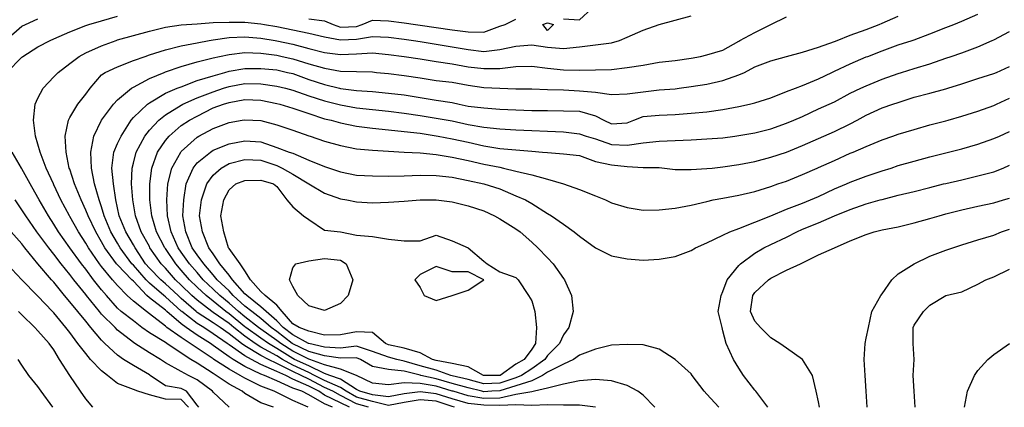
# Model space of a CAD drawing. Units: metres. Extents: x 615000 to 622000, y 5814000 to 5819000.
# Drawn here: x 618839 to 619457, y 5814000 to 5814243 of the extents above; entities that cross this region are included whole.
import ezdxf

# ---------------------------------------------------------------- set-up
doc = ezdxf.new("R2010")
doc.units = ezdxf.units.M
doc.layers.add('Hoehenlinien', color=7, linetype='Continuous')

msp = doc.modelspace()

# ---------------------------------------------------------------- linework, layer by layer
at = {"layer": 'Hoehenlinien'}
for points, elevation in [([(619180, 5814243.63), (619190, 5814242.92), (619197.73, 5814250)], 62), ([(618830, 5814230.45), (618840, 5814238.89), (618842.14, 5814240), (618850, 5814243.44)], 61.5), ([(618830.48, 5814210), (618840, 5814219.52), (618840.62, 5814220), (618850, 5814226), (618857.69, 5814230), (618860, 5814231), (618870, 5814235.33), (618880, 5814239.35), (618882, 5814240), (618890, 5814242.29), (618900, 5814245.14)], 62), ([(619019.6, 5814000), (619010, 5814004.21), (619000, 5814009.22), (618998.33, 5814010), (618990, 5814013.17), (618980, 5814018.18), (618977.06, 5814020), (618970, 5814023.81), (618960.49, 5814030), (618960, 5814030.34), (618950, 5814037.04), (618945.68, 5814040), (618940, 5814043.68), (618931, 5814050), (618930, 5814050.82), (618920, 5814058.57), (618918.18, 5814060), (618910, 5814066.43), (618906.05, 5814070), (618900, 5814076.39), (618896.9, 5814080), (618890, 5814088.29), (618888.67, 5814090), (618881.7, 5814100), (618880, 5814102.96), (618875.48, 5814110), (618870, 5814119.58), (618869.74, 5814120), (618864.47, 5814130), (618860, 5814139.44), (618859.71, 5814140), (618855.29, 5814150), (618851.33, 5814160), (618850, 5814165), (618848.4, 5814170), (618847.14, 5814180), (618848.33, 5814190), (618850, 5814193.75), (618853.33, 5814200), (618860, 5814207.14), (618862.67, 5814210), (618870, 5814215.5), (618876, 5814220), (618880, 5814222.22), (618890, 5814226.67), (618899.09, 5814230), (618900, 5814230.3), (618910, 5814233.03), (618920, 5814235.88), (618930, 5814238.29), (618940, 5814239.74), (618943.33, 5814240), (618950, 5814240.47), (618960, 5814241.25), (618970, 5814241.48), (618980, 5814241.4), (618990, 5814240.33), (618992.22, 5814240), (619000, 5814238.75), (619010, 5814236.73), (619020, 5814234.53), (619030, 5814232.29), (619040, 5814230.32), (619050, 5814230.79), (619060, 5814232.5), (619070, 5814232.04), (619080, 5814230.82), (619085.71, 5814230), (619090, 5814229.35), (619100, 5814227.66), (619110, 5814226.04), (619120, 5814224.26), (619130, 5814223.12), (619140, 5814224.29), (619150, 5814226.41), (619160, 5814227.3), (619170, 5814225.79), (619180, 5814225), (619190, 5814225.94), (619200, 5814227.24), (619210, 5814228.57), (619215, 5814230), (619220, 5814232), (619230, 5814236.47), (619240, 5814240), (619240, 5814240), (619250, 5814242.67), (619260, 5814245.33)], 62.5), ([(619035, 5814000), (619030, 5814002.2), (619020, 5814007.9), (619015.67, 5814010), (619010, 5814011.95), (619000, 5814016.48), (618992.19, 5814020), (618990, 5814020.83), (618980, 5814025.56), (618972.56, 5814030), (618970, 5814031.64), (618960, 5814038.81), (618958.29, 5814040), (618950, 5814045.23), (618943.11, 5814050), (618940, 5814052.26), (618930.94, 5814060), (618930, 5814060.83), (618920, 5814068.63), (618918.33, 5814070), (618910, 5814078.97), (618909.02, 5814080), (618900, 5814089.25), (618899.36, 5814090), (618892.12, 5814100), (618890, 5814103.79), (618886.33, 5814110), (618881.46, 5814120), (618880, 5814123.68), (618877.07, 5814130), (618873.08, 5814140), (618870, 5814149.23), (618869.71, 5814150), (618867.74, 5814160), (618867.14, 5814170), (618869.17, 5814180), (618870, 5814181.67), (618875, 5814190), (618880, 5814196.25), (618882.73, 5814200), (618890, 5814208.42), (618892.31, 5814210), (618900, 5814213.45), (618910, 5814217.42), (618917.27, 5814220), (618920, 5814220.91), (618930, 5814224.17), (618940, 5814226.58), (618950, 5814228.57), (618957.5, 5814230), (618960, 5814230.43), (618970, 5814231.76), (618980, 5814232.36), (618990, 5814231.43), (618998.89, 5814230), (619000, 5814229.82), (619010, 5814227.64), (619020, 5814224.9), (619030, 5814222.35), (619040, 5814221.11), (619050, 5814221.67), (619060, 5814222.24), (619070, 5814221.11), (619080, 5814220), (619080, 5814220), (619090, 5814218.37), (619100, 5814216.82), (619110, 5814215.43), (619120, 5814213.48), (619130, 5814212.39), (619140, 5814212.38), (619150, 5814213.59), (619160, 5814213.95), (619170, 5814212.63), (619180, 5814211.58), (619190, 5814211.39), (619200, 5814211.47), (619210, 5814211.88), (619220, 5814213), (619230, 5814214.44), (619240, 5814216.3), (619250, 5814217.41), (619260, 5814218.89), (619266, 5814220), (619270, 5814220.91), (619280, 5814223.91), (619290, 5814229.58), (619290.67, 5814230), (619300, 5814235), (619310, 5814240), (619310, 5814240), (619320, 5814244.74)], 63), ([(619045.66, 5814000), (619040, 5814002.8), (619030, 5814007.69), (619026.38, 5814010), (619020, 5814013.22), (619010, 5814017.7), (619005.56, 5814020), (619000, 5814022.5), (618990, 5814026.79), (618984, 5814030), (618980, 5814032.25), (618970, 5814039.1), (618968.78, 5814040), (618960, 5814046.14), (618954.13, 5814050), (618950, 5814052.6), (618940.36, 5814060), (618940, 5814060.32), (618930, 5814069.17), (618928.96, 5814070), (618920, 5814077.82), (618917.93, 5814080), (618910, 5814089.02), (618909.04, 5814090), (618901.7, 5814100), (618900, 5814102.81), (618895.82, 5814110), (618891.67, 5814120), (618890, 5814125.62), (618888.44, 5814130), (618885.61, 5814140), (618883.59, 5814150), (618883.24, 5814160), (618885.17, 5814170), (618890, 5814180), (618890, 5814180), (618897.39, 5814190), (618900, 5814192.86), (618908.82, 5814200), (618910, 5814200.69), (618920, 5814206.18), (618929.29, 5814210), (618930, 5814210.28), (618940, 5814213.59), (618950, 5814216.59), (618960, 5814219.07), (618964, 5814220), (618970, 5814221.28), (618980, 5814222.45), (618990, 5814222.08), (619000, 5814220.73), (619003.33, 5814220), (619010, 5814218.52), (619020, 5814215.28), (619030, 5814212.55), (619040, 5814210.83), (619050, 5814210.47), (619060, 5814210.25), (619062.5, 5814210), (619070, 5814209.25), (619080, 5814208), (619090, 5814206.5), (619100, 5814204.87), (619110, 5814203.75), (619120, 5814201.9), (619130, 5814200.49), (619140, 5814200), (619140, 5814200), (619150, 5814199.73), (619160, 5814199.72), (619170, 5814199.21), (619180, 5814198.95), (619190, 5814198.5), (619200, 5814197.5), (619210, 5814196), (619220, 5814196.55), (619230, 5814197.88), (619240, 5814199.06), (619250, 5814199.68), (619252.5, 5814200), (619260, 5814201.03), (619270, 5814202.5), (619280, 5814204.81), (619290, 5814208.4), (619293.64, 5814210), (619300, 5814213.5), (619310, 5814217.14), (619320, 5814220), (619320, 5814220), (619330, 5814222.61), (619340, 5814225.77), (619350, 5814229.26), (619351.82, 5814230), (619360, 5814233.21), (619370, 5814236.9), (619378.18, 5814240), (619380, 5814240.83), (619390, 5814245.2)], 63.5), ([(619057.5, 5814000), (619050, 5814002.25), (619040, 5814007.48), (619035.18, 5814010), (619030, 5814012.46), (619020, 5814017.57), (619015.17, 5814020), (619010, 5814022.42), (619000, 5814027.5), (618994.79, 5814030), (618990, 5814032.45), (618980, 5814038.5), (618977.86, 5814040), (618970, 5814045.95), (618964.34, 5814050), (618960, 5814052.99), (618950, 5814059.45), (618949.29, 5814060), (618940, 5814068.25), (618938.04, 5814070), (618930, 5814077.5), (618927.17, 5814080), (618920, 5814087.31), (618917.63, 5814090), (618911.11, 5814100), (618910, 5814101.94), (618905.19, 5814110), (618901.02, 5814120), (618900, 5814125), (618898.96, 5814130), (618897.44, 5814140), (618896.41, 5814150), (618897.71, 5814160), (618900, 5814165.33), (618902.19, 5814170), (618908.57, 5814180), (618910, 5814181.67), (618918.7, 5814190), (618920, 5814190.94), (618930, 5814196.84), (618937.5, 5814200), (618940, 5814201), (618950, 5814204.89), (618960, 5814207.8), (618967.33, 5814210), (618970, 5814210.83), (618980, 5814212.4), (618990, 5814212.5), (619000, 5814211.48), (619006.67, 5814210), (619010, 5814209.17), (619020, 5814205.51), (619030, 5814202.45), (619039.23, 5814200), (619040, 5814199.8), (619050, 5814198.51), (619060, 5814197.95), (619070, 5814196.98), (619080, 5814195.81), (619090, 5814194.29), (619100, 5814192.62), (619110, 5814191.03), (619114.44, 5814190), (619120, 5814188.84), (619130, 5814187.8), (619140, 5814187), (619150, 5814186.41), (619160, 5814186.15), (619170, 5814186.05), (619180, 5814185.9), (619190, 5814185.56), (619200, 5814182.81), (619205.29, 5814180), (619210, 5814177.65), (619220, 5814178.44), (619224.17, 5814180), (619230, 5814182.26), (619240, 5814183.23), (619250, 5814183.55), (619260, 5814184.33), (619270, 5814185.33), (619280, 5814186.79), (619290, 5814188.52), (619296.67, 5814190), (619300, 5814190.83), (619310, 5814193.91), (619320, 5814197.92), (619325.56, 5814200), (619330, 5814201.67), (619340, 5814205.93), (619348.46, 5814210), (619350, 5814210.74), (619360, 5814215.36), (619370, 5814219.64), (619370.91, 5814220), (619380, 5814223.45), (619390, 5814227.14), (619398.89, 5814230), (619400, 5814230.37), (619410, 5814234.23), (619420, 5814238.08), (619425, 5814240), (619430, 5814242), (619440, 5814246.4)], 64), ([(619020, 5814243.56), (619030, 5814242.24), (619035.42, 5814240), (619040, 5814238.25), (619050, 5814238.73), (619053.64, 5814240), (619060, 5814242.64), (619070, 5814242.29), (619080, 5814241.04), (619087.14, 5814240), (619090, 5814239.59), (619100, 5814238.12), (619110, 5814236.74), (619120, 5814235.48), (619130, 5814235.15), (619140, 5814238.97), (619143.33, 5814240), (619150, 5814243.33)], 62), ([(619167.06, 5814240), (619170, 5814240.98), (619173.7, 5814240), (619170, 5814236.15), (619167.06, 5814240)], 62.5), ([(619111.43, 5814000), (619110, 5814000.39), (619100, 5814003.83), (619090, 5814004.75), (619080, 5814002.93), (619070, 5814001.18), (619060, 5814003.53), (619050, 5814006.42), (619043.48, 5814010), (619040, 5814012.4), (619030, 5814016.69), (619023.61, 5814020), (619020, 5814021.83), (619010, 5814026.45), (619003.62, 5814030), (619000, 5814032.31), (618990, 5814037.77), (618986.44, 5814040), (618980, 5814044.52), (618973.03, 5814050), (618970, 5814052.44), (618960, 5814059.48), (618959.2, 5814060), (618950, 5814067.08), (618946.72, 5814070), (618940, 5814076.61), (618936.36, 5814080), (618930, 5814087.29), (618927.35, 5814090), (618920.37, 5814100), (618920, 5814100.71), (618914.9, 5814110), (618911.25, 5814120), (618910, 5814127.5), (618909.57, 5814130), (618908.86, 5814140), (618909.23, 5814150), (618910, 5814153), (618911.79, 5814160), (618917.14, 5814170), (618920, 5814173.7), (618925.86, 5814180), (618930, 5814183.33), (618940, 5814189.5), (618940.95, 5814190), (618950, 5814194.04), (618960, 5814197.88), (618966.47, 5814200), (618970, 5814201.15), (618980, 5814202.96), (618990, 5814202.88), (619000, 5814201.43), (619005.38, 5814200), (619010, 5814198.72), (619020, 5814195.31), (619030, 5814192.08), (619038.33, 5814190), (619040, 5814189.57), (619050, 5814187.78), (619060, 5814186.67), (619070, 5814185.56), (619080, 5814184.44), (619090, 5814183.04), (619100, 5814181.33), (619107.5, 5814180), (619110, 5814179.56), (619120, 5814177.39), (619130, 5814175.71), (619140, 5814174.5), (619150, 5814173.9), (619160, 5814173.5), (619170, 5814173.08), (619180, 5814172.7), (619190, 5814171.43), (619194.17, 5814170), (619200, 5814168.21), (619210, 5814164.78), (619220, 5814164.39), (619230, 5814165.88), (619240, 5814166.77), (619250, 5814167.33), (619260, 5814167.59), (619270, 5814168.21), (619280, 5814168.93), (619287.5, 5814170), (619290, 5814170.36), (619300, 5814172.14), (619310, 5814174.64), (619320, 5814178.15), (619324.55, 5814180), (619330, 5814182.31), (619340, 5814187.04), (619346.67, 5814190), (619350, 5814191.54), (619360, 5814196.92), (619366.67, 5814200), (619370, 5814201.48), (619380, 5814205.71), (619390, 5814209.29), (619392.22, 5814210), (619400, 5814212.41), (619410, 5814215.36), (619420, 5814218.85), (619423.33, 5814220), (619430, 5814222.31), (619440, 5814226), (619449.09, 5814230), (619450, 5814230.42), (619460, 5814235.65)], 64.5), ([(619200, 5814000), (619190, 5814001.29), (619180, 5814001.35), (619170, 5814001.49), (619160, 5814001.19), (619150, 5814001.45), (619140, 5814001.02), (619130, 5814001.27), (619120, 5814002.45), (619110, 5814005.29), (619100, 5814008.5), (619090, 5814009.7), (619080, 5814008.37), (619070, 5814006.56), (619060, 5814007.84), (619052.19, 5814010), (619050, 5814011.23), (619040, 5814017.6), (619033.24, 5814020), (619030, 5814021.21), (619020, 5814026), (619011.11, 5814030), (619010, 5814030.56), (619000, 5814036.94), (618994.68, 5814040), (618990, 5814043.3), (618980.63, 5814050), (618980, 5814050.5), (618970, 5814058.54), (618967.93, 5814060), (618960, 5814066.48), (618955.54, 5814070), (618950, 5814075.25), (618945.17, 5814080), (618940, 5814086), (618936.49, 5814090), (618930, 5814099.49), (618929.63, 5814100), (618924.53, 5814110), (618921.57, 5814120), (618920.21, 5814130), (618920.23, 5814140), (618921.5, 5814150), (618925, 5814160), (618930, 5814167.2), (618932.33, 5814170), (618940, 5814176.57), (618945.22, 5814180), (618950, 5814182.62), (618960, 5814187.75), (618966.43, 5814190), (618970, 5814191.02), (618980, 5814192.92), (618990, 5814192.55), (619000, 5814190.44), (619001.82, 5814190), (619010, 5814187.63), (619020, 5814184.15), (619030, 5814180.91), (619034, 5814180), (619040, 5814178.38), (619050, 5814176.15), (619060, 5814175), (619070, 5814173.9), (619080, 5814172.86), (619090, 5814171.82), (619100, 5814170.22), (619101.25, 5814170), (619110, 5814168.41), (619120, 5814166.28), (619130, 5814163.95), (619140, 5814162.2), (619150, 5814161.5), (619160, 5814160.53), (619166.67, 5814160), (619170, 5814159.69), (619180, 5814158.97), (619190, 5814157.78), (619200, 5814154.19), (619210, 5814152), (619220, 5814150.86), (619230, 5814150.32), (619240, 5814150.33), (619243.33, 5814150), (619250, 5814149.13), (619260, 5814149.17), (619270, 5814149.62), (619273.33, 5814150), (619280, 5814150.74), (619290, 5814152.14), (619300, 5814154.07), (619310, 5814156.79), (619320, 5814160), (619330, 5814164.07), (619340, 5814168.57), (619343.33, 5814170), (619350, 5814172.96), (619360, 5814177.78), (619364.29, 5814180), (619370, 5814183.08), (619380, 5814187.69), (619386.67, 5814190), (619390, 5814191.11), (619400, 5814194.44), (619410, 5814196.92), (619420, 5814199.6), (619421.25, 5814200), (619430, 5814202.8), (619440, 5814206.15), (619450, 5814209.23), (619451.82, 5814210), (619460, 5814213.75)], 65), ([(619237.22, 5814000), (619230, 5814007.65), (619226.67, 5814010), (619220, 5814013.64), (619210, 5814016.54), (619200, 5814017.33), (619190, 5814016.57), (619180, 5814014.5), (619170, 5814012.04), (619161.67, 5814010), (619160, 5814009.66), (619150, 5814008.03), (619140, 5814005.65), (619130, 5814005.51), (619120, 5814007.17), (619110.62, 5814010), (619110, 5814010.19), (619100, 5814013.15), (619090, 5814014.9), (619080, 5814015.38), (619070, 5814014), (619060, 5814015.21), (619050, 5814020), (619050, 5814020), (619040, 5814023.86), (619030, 5814026.7), (619020.62, 5814030), (619020, 5814030.19), (619010, 5814035.19), (619002.46, 5814040), (619000, 5814041.89), (618990, 5814048.98), (618988.57, 5814050), (618980, 5814056.75), (618975.94, 5814060), (618970, 5814065.28), (618964.24, 5814070), (618960, 5814074.1), (618953.79, 5814080), (618950, 5814084.4), (618945.17, 5814090), (618940, 5814097.32), (618938.14, 5814100), (618933.75, 5814110), (618931.35, 5814120), (618930.87, 5814130), (618931.59, 5814140), (618934.1, 5814150), (618939.7, 5814160), (618940, 5814160.36), (618950, 5814169.39), (618951, 5814170), (618960, 5814174.86), (618970, 5814178.61), (618978.33, 5814180), (618980, 5814180.27), (618985, 5814180), (618990, 5814179.72), (619000, 5814177.06), (619010, 5814173.82), (619020, 5814170.29), (619020.91, 5814170), (619030, 5814166.88), (619040, 5814164.06), (619050, 5814162.12), (619060, 5814161.18), (619070, 5814160.56), (619080, 5814160), (619080, 5814160), (619090, 5814159.46), (619100, 5814158.46), (619110, 5814156.9), (619120, 5814154.65), (619130, 5814152.5), (619140, 5814150.47), (619142.22, 5814150), (619150, 5814148), (619160, 5814145.81), (619170, 5814142.96), (619180, 5814140), (619180, 5814140), (619190, 5814136.5), (619200, 5814132.63), (619206.25, 5814130), (619210, 5814128.24), (619220, 5814125.29), (619230, 5814123.53), (619240, 5814123.89), (619250, 5814124.74), (619260, 5814126.67), (619270, 5814129.05), (619274, 5814130), (619280, 5814131.2), (619290, 5814133.08), (619300, 5814135.38), (619310, 5814138.52), (619314.44, 5814140), (619320, 5814141.85), (619330, 5814145.93), (619339.17, 5814150), (619340, 5814150.37), (619350, 5814154.81), (619360, 5814159.26), (619361.82, 5814160), (619370, 5814163.46), (619380, 5814167.6), (619386.67, 5814170), (619390, 5814171.25), (619400, 5814174.17), (619410, 5814177.08), (619420, 5814179.6), (619421.43, 5814180), (619430, 5814182.5), (619440, 5814185.65), (619450, 5814189.17), (619451.82, 5814190), (619460, 5814193.75)], 65.5), ([(619277.5, 5814000), (619270, 5814008.18), (619268.33, 5814010), (619260.77, 5814020), (619260, 5814021), (619250, 5814030), (619250, 5814030), (619240, 5814036.36), (619230, 5814039.23), (619220, 5814039.41), (619210, 5814038.95), (619200, 5814036.52), (619190, 5814032.59), (619186.32, 5814030), (619180, 5814027), (619170, 5814022.08), (619166.86, 5814020), (619160, 5814016.67), (619150, 5814013.5), (619140, 5814010.29), (619135, 5814010), (619130, 5814009.75), (619128.7, 5814010), (619120, 5814012.13), (619110, 5814015), (619100, 5814017.78), (619090.4, 5814020), (619090, 5814020.12), (619080, 5814022.56), (619070, 5814023.59), (619060, 5814025.51), (619052.41, 5814030), (619050, 5814031.03), (619040, 5814030.88), (619030, 5814032.2), (619020, 5814035.05), (619010, 5814039.81), (619009.71, 5814040), (619000, 5814047.44), (618996.41, 5814050), (618990, 5814055.62), (618984.29, 5814060), (618980, 5814063.48), (618972.62, 5814070), (618970, 5814072.91), (618962.64, 5814080), (618960, 5814083.11), (618954.15, 5814090), (618950, 5814095.5), (618946.84, 5814100), (618942.94, 5814110), (618941.02, 5814120), (618941.7, 5814130), (618943.17, 5814140), (618947.5, 5814150), (618950, 5814153.21), (618958.26, 5814160), (618960, 5814161.11), (618970, 5814165.25), (618980, 5814167.07), (618990, 5814166.34), (619000, 5814162.78), (619007.69, 5814160), (619010, 5814159.23), (619020, 5814154.85), (619030, 5814150.97), (619033, 5814150), (619040, 5814147.67), (619050, 5814145.48), (619060, 5814145.16), (619070, 5814145), (619080, 5814145.15), (619090, 5814145.59), (619100, 5814145.28), (619110, 5814144.32), (619120, 5814142.11), (619130, 5814140), (619130, 5814140), (619140, 5814137), (619150, 5814132.67), (619156.15, 5814130), (619160, 5814127.83), (619170, 5814121.43), (619172.5, 5814120), (619180, 5814114.71), (619186.67, 5814110), (619190, 5814107.33), (619200, 5814100), (619200, 5814100), (619210, 5814095), (619220, 5814093.08), (619230, 5814092.31), (619240, 5814092.86), (619250, 5814094.62), (619260, 5814098.33), (619262.86, 5814100), (619270, 5814103.12), (619280, 5814107.89), (619284.44, 5814110), (619290, 5814112.17), (619300, 5814116.15), (619310, 5814120), (619310, 5814120), (619320, 5814124.14), (619330, 5814128), (619335, 5814130), (619340, 5814132.14), (619350, 5814136.9), (619357.5, 5814140), (619360, 5814141.07), (619370, 5814145), (619380, 5814148.21), (619385.56, 5814150), (619390, 5814151.54), (619400, 5814154.23), (619410, 5814156.92), (619420, 5814159.62), (619421.67, 5814160), (619430, 5814162), (619440, 5814165), (619450, 5814168.46), (619453.64, 5814170), (619460, 5814172.92)], 66), ([(618998, 5814000), (618990, 5814002.86), (618980, 5814008.57), (618978.15, 5814010), (618970, 5814014.58), (618961.88, 5814020), (618960, 5814021.11), (618950, 5814027.6), (618946, 5814030), (618940, 5814033.83), (618930.94, 5814040), (618930, 5814040.61), (618920, 5814046.67), (618915.33, 5814050), (618910, 5814054.1), (618902.33, 5814060), (618900, 5814062.06), (618893.08, 5814070), (618890, 5814073.64), (618885, 5814080), (618880, 5814086.56), (618877.32, 5814090), (618870, 5814100), (618870, 5814100), (618862.89, 5814110), (618860, 5814114.78), (618856.67, 5814120), (618850.83, 5814130), (618850, 5814131.58), (618845.15, 5814140), (618840, 5814149.44), (618839.67, 5814150), (618833.93, 5814160)], 62), ([(618957.27, 5814100), (618953.26, 5814110), (618951.4, 5814120), (618952.62, 5814130), (618955.95, 5814140), (618960, 5814145.56), (618965, 5814150), (618970, 5814152.93), (618980, 5814155.33), (618990, 5814154.89), (619000, 5814151.49), (619003.33, 5814150), (619010, 5814146.11), (619020, 5814140), (619020, 5814140), (619030, 5814134.29), (619040, 5814130.69), (619044, 5814130), (619050, 5814128.85), (619060, 5814128.15), (619070, 5814128.52), (619080, 5814129.23), (619090, 5814130), (619100, 5814130), (619110, 5814128.89), (619120, 5814126.3), (619130, 5814123.08), (619136.67, 5814120), (619140, 5814118.18), (619150, 5814111.9), (619152.67, 5814110), (619160, 5814103.53), (619163.75, 5814100), (619170, 5814093.75), (619173.53, 5814090), (619180, 5814080.83), (619180.59, 5814080), (619185, 5814070), (619186, 5814060), (619183.33, 5814050), (619180, 5814045.33), (619177.5, 5814040), (619170, 5814032.5), (619168.18, 5814030), (619160, 5814024.19), (619153.66, 5814020), (619150, 5814018.5), (619140, 5814015.1), (619130, 5814014.8), (619120, 5814017.45), (619110, 5814019.81), (619109.29, 5814020), (619100, 5814023.21), (619090, 5814026), (619080, 5814028.97), (619075.29, 5814030), (619070, 5814031.41), (619060, 5814035), (619050, 5814038.38), (619040, 5814037.12), (619030, 5814037.69), (619020, 5814039.9), (619019.8, 5814040), (619010, 5814045.39), (619003.97, 5814050), (619000, 5814054.29), (618993.33, 5814060), (618990, 5814063), (618981.06, 5814070), (618980, 5814071.16), (618972.24, 5814080), (618970, 5814082.89), (618964.13, 5814090), (618960, 5814096.13), (618957.27, 5814100)], 66.5), ([(619308.12, 5814000), (619300.77, 5814010), (619300, 5814010.77), (619292.94, 5814020), (619290, 5814024.55), (619286.67, 5814030), (619282, 5814040), (619280, 5814048), (619279.47, 5814050), (619277, 5814060), (619278.95, 5814070), (619280, 5814072.5), (619282.73, 5814080), (619290, 5814088.89), (619291.11, 5814090), (619300, 5814096.67), (619305.71, 5814100), (619310, 5814102.14), (619320, 5814106.67), (619326.43, 5814110), (619330, 5814111.61), (619340, 5814115.67), (619350, 5814120), (619350, 5814120), (619360, 5814124), (619370, 5814127.5), (619378.75, 5814130), (619380, 5814130.36), (619390, 5814132.96), (619400, 5814135.38), (619410, 5814137.78), (619418.57, 5814140), (619420, 5814140.38), (619430, 5814142.69), (619440, 5814145.2), (619450, 5814147.6), (619456, 5814150), (619460, 5814151.82)], 66.5), ([(618969.74, 5814100), (618966.77, 5814110), (618964.81, 5814120), (618966.79, 5814130), (618970, 5814136.43), (618974.17, 5814140), (618980, 5814142.12), (618990, 5814142.29), (618998, 5814140), (619000, 5814138.33), (619006.25, 5814130), (619010, 5814125.71), (619016.67, 5814120), (619020, 5814117.65), (619030, 5814111.11), (619040, 5814110), (619040, 5814110), (619050, 5814108), (619060, 5814107.06), (619070, 5814105.38), (619080, 5814104.44), (619090, 5814104.29), (619100, 5814108), (619110, 5814104.44), (619120, 5814100), (619120, 5814100), (619130, 5814091.67), (619132, 5814090), (619140, 5814085), (619150, 5814081.33), (619151.54, 5814080), (619158, 5814070), (619160, 5814066.67), (619162, 5814060), (619162.92, 5814050), (619162.35, 5814040), (619160, 5814036.36), (619155.17, 5814030), (619150, 5814027), (619140.28, 5814020), (619140, 5814019.9), (619130, 5814019.9), (619129.63, 5814020), (619120, 5814025.31), (619110, 5814027.5), (619100, 5814029.38), (619097.62, 5814030), (619090, 5814034.1), (619080, 5814037.12), (619070, 5814039.22), (619068.15, 5814040), (619060, 5814046.88), (619050, 5814047.36), (619040, 5814045.4), (619030, 5814045.18), (619020, 5814047.78), (619013.91, 5814050), (619010, 5814052.37), (619003.26, 5814060), (619000, 5814064), (618992.76, 5814070), (618990, 5814072.67), (618983.53, 5814080), (618980, 5814085.45), (618976.97, 5814090), (618970, 5814099.58), (618969.74, 5814100)], 67), ([(618970, 5814000), (618960, 5814009.57), (618959.69, 5814010), (618950, 5814017.21), (618944.55, 5814020), (618940, 5814022.38), (618930, 5814027.94), (618926.96, 5814030), (618920, 5814034.21), (618910.83, 5814040), (618910, 5814040.56), (618900, 5814048.44), (618898.44, 5814050), (618890, 5814058.44), (618888.68, 5814060), (618880.5, 5814070), (618880, 5814070.65), (618872.56, 5814080), (618870, 5814083.33), (618864.59, 5814090), (618860, 5814096.07), (618856.86, 5814100), (618850, 5814109.23), (618849.39, 5814110), (618842.35, 5814120), (618840, 5814123.81), (618835.81, 5814130)], 61.5), ([(619340.59, 5814000), (619340, 5814003.33), (619338.57, 5814010), (619336.36, 5814020), (619330, 5814030), (619330, 5814030), (619320, 5814037), (619315.71, 5814040), (619310, 5814043.64), (619303.64, 5814050), (619300, 5814054), (619297.27, 5814060), (619298.7, 5814070), (619300, 5814071.88), (619308.67, 5814080), (619310, 5814080.95), (619320, 5814085.88), (619328.75, 5814090), (619330, 5814090.5), (619340, 5814095.62), (619350, 5814100), (619350, 5814100), (619360, 5814104.44), (619370, 5814108.24), (619375, 5814110), (619380, 5814111.2), (619390, 5814113.04), (619400, 5814115.65), (619410, 5814118.26), (619415.71, 5814120), (619420, 5814121.2), (619430, 5814123.85), (619440, 5814126.15), (619450, 5814128.15), (619456.25, 5814130), (619460, 5814131.15)], 67), ([(618950.97, 5814000), (618950, 5814001.36), (618943.21, 5814010), (618940, 5814011.84), (618930, 5814013.43), (618920.42, 5814020), (618920, 5814020.29), (618910, 5814026.29), (618903.81, 5814030), (618900, 5814032.58), (618892.07, 5814040), (618890, 5814042.07), (618883.24, 5814050), (618880, 5814053.93), (618875.14, 5814060), (618870, 5814066.21), (618866.67, 5814070), (618860, 5814078.46), (618858.62, 5814080), (618850, 5814090), (618850, 5814090), (618841.88, 5814100), (618840, 5814102.4), (618833.21, 5814110)], 61), ([(619370.56, 5814000), (619370, 5814010), (619370, 5814010), (619369.41, 5814020), (619368.75, 5814030), (619369.29, 5814040), (619370, 5814043.33), (619371.33, 5814050), (619373.57, 5814060), (619379.17, 5814070), (619380, 5814071.11), (619386.15, 5814080), (619390, 5814083.57), (619400, 5814090), (619400, 5814090), (619410, 5814094.74), (619420, 5814098.42), (619424.29, 5814100), (619430, 5814101.9), (619440, 5814105), (619450, 5814107.89), (619455, 5814110), (619460, 5814111.6)], 67.5), ([(618944.6, 5814000), (618940, 5814004.94), (618930, 5814005.13), (618920, 5814007.84), (618912.67, 5814010), (618910, 5814011.25), (618900, 5814015), (618893.68, 5814020), (618890, 5814022.8), (618883.08, 5814030), (618880, 5814033.64), (618875.17, 5814040), (618870, 5814046.82), (618867.59, 5814050), (618860, 5814059.17), (618859.23, 5814060), (618850, 5814069.6), (618849.58, 5814070), (618840, 5814080), (618840, 5814080), (618830.43, 5814090)], 60.5), ([(619007.86, 5814080), (619010, 5814087.5), (619012, 5814090), (619020, 5814091.9), (619030, 5814093.33), (619040, 5814092.14), (619043.53, 5814090), (619047.78, 5814080), (619044.67, 5814070), (619040, 5814065), (619030, 5814060.71), (619020, 5814063.57), (619013.08, 5814070), (619010, 5814075.71), (619007.86, 5814080)], 67.5), ([(619086.67, 5814080), (619090, 5814075), (619092.5, 5814070), (619100, 5814067), (619110, 5814070), (619110, 5814070), (619120, 5814073.33), (619130, 5814080), (619130, 5814080), (619130, 5814080), (619120, 5814085), (619110, 5814085), (619100, 5814088.33), (619090, 5814083.33), (619086.67, 5814080)], 67), ([(619400.67, 5814000), (619400, 5814010), (619400, 5814010), (619399.38, 5814020), (619400, 5814030), (619400, 5814030), (619400, 5814030), (619399.38, 5814040), (619399.44, 5814050), (619400, 5814051.43), (619406, 5814060), (619410, 5814064), (619420, 5814070), (619420, 5814070), (619430, 5814072.31), (619440, 5814077.27), (619445, 5814080), (619450, 5814081.88), (619460, 5814086.67)], 68), ([(618884.44, 5814000), (618880, 5814005.33), (618876.67, 5814010), (618870, 5814020), (618870, 5814020), (618863.6, 5814030), (618860, 5814036), (618857.14, 5814040), (618850, 5814047.89), (618848, 5814050), (618840, 5814058), (618837.89, 5814060)], 60), ([(619431.58, 5814000), (619433.53, 5814010), (619438, 5814020), (619440, 5814023), (619446.36, 5814030), (619450, 5814033.08), (619460, 5814040)], 68.5), ([(618859.44, 5814000), (618852.11, 5814010), (618850, 5814013.08), (618844.38, 5814020), (618840, 5814026.36), (618837.65, 5814030)], 59.5)]:
    msp.add_lwpolyline(points, dxfattribs=dict(at, elevation=elevation))

doc.saveas('drawing.dxf')
